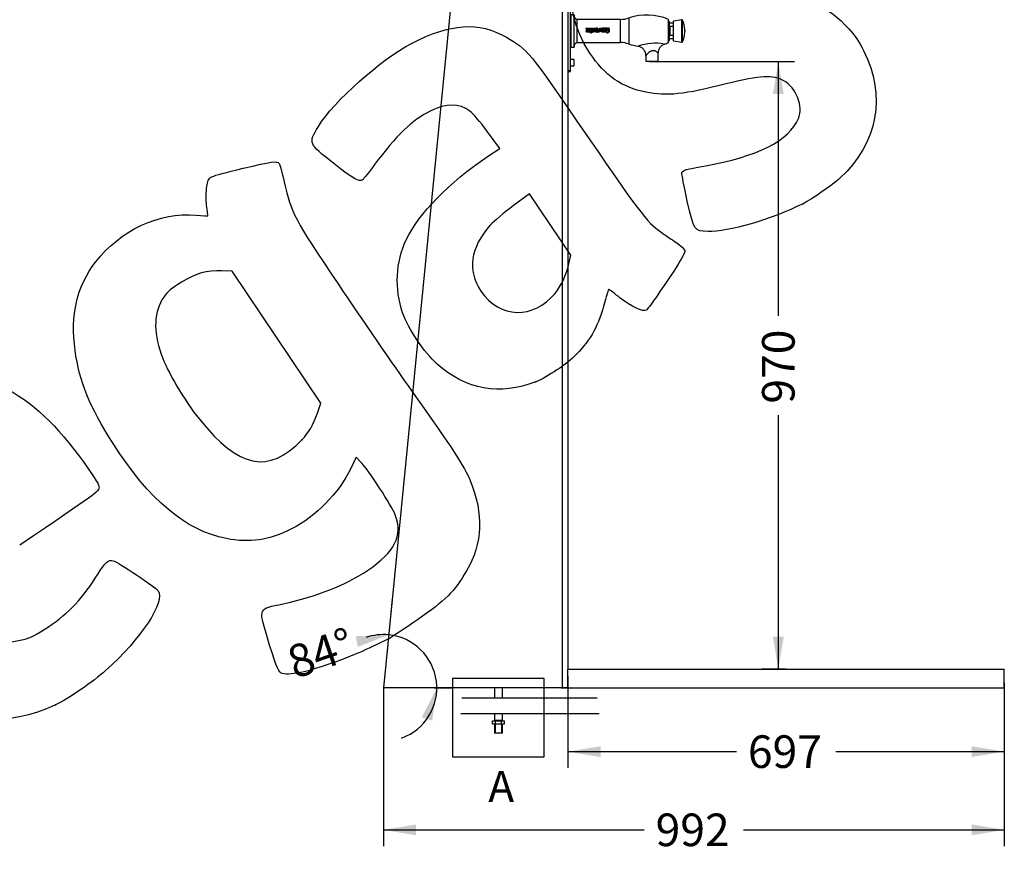
# Model space of a CAD drawing. Units: millimetres. Extents: x -74 to 291, y 0 to 204.
# Drawn here: x 173 to 268, y 78 to 159 of the extents above; entities that cross this region are included whole.
import ezdxf
from ezdxf.enums import TextEntityAlignment as Align
from ezdxf.lldxf.tags import DXFTag

# ---------------------------------------------------------------- set-up
doc = ezdxf.new("R2010")
doc.units = ezdxf.units.MM
for name, color, linetype in [('C-14-PLACA', 7, 'Continuous'), ('C-3100-CUERPO', 7, 'Continuous'), ('C-3100_REJA', 7, 'Continuous'), ('C-3100_TAPA_SUPE', 7, 'Continuous'), ('DIBUJO', 7, 'Continuous'), ('DIN_912_M6X10', 7, 'Continuous'), ('FLECSO_PECHEÑO_M', 7, 'Continuous'), ('GRIF-10_CUERPO_P', 7, 'Continuous'), ('GRIF-10_K-', 7, 'Continuous'), ('GRIF-10_K-106', 7, 'Continuous'), ('GRIF-10_K-113', 7, 'Continuous'), ('Predeterminado', 7, 'Continuous'), ('TUBO_GOMA', 7, 'Continuous')]:
    doc.layers.add(name, color=color, linetype=linetype)
doc.styles.add('SEACAD_Arial', font='arial.ttf')
tags = doc.linetypes.add('DOT2', pattern=[3.175, 0, -3.175]).pattern_tags.tags
tags[6:7] = [DXFTag(74, 4), DXFTag(75, 0), DXFTag(340, '0'), DXFTag(46, 0.0), DXFTag(50, 0.0), DXFTag(44, 0.0), DXFTag(45, 0.0)]
tags[4:5] = [DXFTag(74, 4), DXFTag(75, 0), DXFTag(340, '0'), DXFTag(46, 0.0), DXFTag(50, 0.0), DXFTag(44, 0.0), DXFTag(45, 0.0)]
doc.dimstyles.new('ISO', dxfattribs={"dimtxt": 3.125, "dimasz": 3.125, "dimexe": 1.5625, "dimexo": 0, "dimgap": 0.78125, "dimtad": 0, "dimdec": 0, "dimlfac": 16.666667, "dimtxsty": 'SEACAD_Arial', "dimblk1": '_SE_FILLED', "dimblk2": '_SE_FILLED', "dimsah": 1, "dimcen": 1.5625, "dimadec": 1, "dimazin": 0, "dimtfac": 0.5, "dimtmove": 0, "dimatfit": 3, "dimfxl": 1, "dimarcsym": 0})

# ---------------------------------------------------------------- blocks, each defined once
blk = doc.blocks.new('SE1')
at = {"layer": 'C-14-PLACA', "color": 7, "linetype": 'Continuous'}
for p, q in [((225.963, 161.538), (226.203, 161.538)), ((225.963, 161.418), (226.203, 161.418)), ((226.203, 161.418), (226.203, 161.538)), ((226.203, 153.858), (226.203, 161.418)), ((225.963, 153.858), (226.203, 153.858)), ((226.203, 153.738), (226.203, 153.858)), ((225.963, 153.738), (226.203, 153.738))]:
    blk.add_line(p, q, dxfattribs=at)
at = {"layer": 'C-3100-CUERPO', "color": 7, "linetype": 'Continuous'}
for p, q in [((215.721, 170.292), (225.423, 172.514)), ((225.423, 94.641), (225.423, 172.514)), ((225.963, 172.638), (225.963, 96.438)), ((215.721, 170.292), (208.274, 94.638)), ((225.317, 94.638), (208.274, 94.638)), ((225.317, 94.638), (225.423, 94.641)), ((225.317, 94.638), (225.748, 94.638)), ((225.748, 94.638), (225.783, 94.641)), ((225.841, 94.638), (225.748, 94.638)), ((225.839, 94.638), (225.873, 94.638)), ((225.842, 94.638), (225.963, 94.638))]:
    blk.add_line(p, q, dxfattribs=at)
blk.add_arc((225.843, 93.074), 1.569, 85.60589, 92.18488, dxfattribs=at)
blk.add_ellipse((225.603, 94.624), major_axis=(-0.36, 0), ratio=0.056831, start_param=4.18879, end_param=5.235988, dxfattribs=at)
at = {"layer": 'C-3100_REJA', "color": 7, "linetype": 'Continuous'}
for p, q in [((225.963, 96.438), (267.783, 96.438)), ((225.963, 94.638), (225.963, 96.438)), ((267.783, 94.638), (267.783, 96.438)), ((225.963, 94.638), (267.783, 94.638))]:
    blk.add_line(p, q, dxfattribs=at)
at = {"layer": 'C-3100_TAPA_SUPE', "color": 7, "linetype": 'Continuous'}
for p, q in [((216.018, 170.545), (225.487, 172.714)), ((225.443, 172.519), (225.487, 172.714)), ((225.487, 172.714), (225.747, 172.773)), ((225.963, 172.638), (225.747, 172.773)), ((215.695, 170.286), (225.443, 172.519)), ((225.963, 172.638), (225.443, 172.519)), ((216.018, 170.545), (215.695, 170.286))]:
    blk.add_line(p, q, dxfattribs=at)
at = {"layer": 'DIN_912_M6X10', "color": 7, "linetype": 'Continuous'}
for p, q in [((226.533, 160.968), (226.203, 160.968)), ((226.533, 160.968), (226.533, 160.368)), ((226.563, 160.938), (226.533, 160.968)), ((226.563, 160.398), (226.563, 160.938)), ((226.203, 160.368), (226.533, 160.368)), ((226.533, 160.368), (226.563, 160.398)), ((226.533, 154.908), (226.203, 154.908)), ((226.533, 154.908), (226.533, 154.308)), ((226.563, 154.878), (226.533, 154.908)), ((226.563, 154.338), (226.563, 154.878)), ((226.203, 154.308), (226.533, 154.308)), ((226.533, 154.308), (226.563, 154.338))]:
    blk.add_line(p, q, dxfattribs=at)
at = {"layer": 'GRIF-10_CUERPO_P', "color": 7, "linetype": 'Continuous'}
for p, q in [((226.263, 158.658), (226.203, 158.658)), ((226.263, 156.096), (226.263, 159.18)), ((226.545, 159.18), (226.263, 159.18)), ((226.545, 156.096), (226.545, 159.18)), ((226.857, 156.528), (226.857, 158.748)), ((230.981, 158.748), (226.857, 158.748)), ((230.981, 156.528), (230.981, 158.748)), ((231.814, 156.39), (231.814, 158.886)), ((235.593, 156.528), (235.593, 158.748)), ((227.686, 157.874), (227.69, 157.862)), ((227.71, 157.856), (227.698, 157.85)), ((227.701, 157.836), (227.711, 157.841)), ((227.707, 157.811), (227.718, 157.812)), ((227.71, 157.591), (227.71, 157.618)), ((227.714, 157.75), (227.717, 157.753)), ((227.727, 157.717), (227.714, 157.75)), ((227.718, 157.812), (227.728, 157.816)), ((227.728, 157.816), (227.723, 157.829)), ((227.732, 157.717), (227.727, 157.717)), ((227.735, 157.66), (227.771, 157.677)), ((227.74, 157.849), (227.741, 157.84)), ((227.741, 157.84), (227.788, 157.84)), ((227.753, 157.829), (227.747, 157.818)), ((227.787, 157.852), (227.755, 157.852)), ((227.771, 157.677), (227.799, 157.689)), ((227.816, 157.852), (227.816, 157.812)), ((227.816, 157.812), (227.831, 157.812)), ((227.831, 157.812), (227.831, 157.85)), ((227.858, 157.86), (227.858, 157.812)), ((227.858, 157.812), (227.874, 157.812)), ((227.863, 157.878), (227.86, 157.871)), ((227.874, 157.878), (227.863, 157.878)), ((227.874, 157.812), (227.874, 157.878)), ((227.887, 157.878), (227.887, 157.812)), ((227.911, 157.878), (227.887, 157.878)), ((227.887, 157.812), (227.903, 157.812)), ((227.891, 157.598), (227.892, 157.719)), ((227.903, 157.865), (227.911, 157.865)), ((227.903, 157.812), (227.903, 157.865)), ((227.911, 157.865), (227.911, 157.878)), ((227.923, 157.906), (227.938, 157.902)), ((227.923, 157.812), (227.923, 157.906)), ((227.938, 157.812), (227.923, 157.812)), ((227.938, 157.902), (227.938, 157.876)), ((227.938, 157.828), (227.938, 157.862)), ((227.938, 157.816), (227.938, 157.812)), ((227.942, 157.71), (227.939, 157.678)), ((227.939, 157.678), (227.986, 157.677)), ((227.939, 157.596), (227.94, 157.642)), ((227.94, 157.642), (227.941, 157.646)), ((227.941, 157.646), (227.962, 157.645)), ((227.945, 157.716), (227.942, 157.712)), ((227.942, 157.712), (227.942, 157.71)), ((227.948, 157.824), (227.943, 157.825)), ((227.954, 157.811), (227.945, 157.812)), ((227.952, 157.723), (227.945, 157.716)), ((227.95, 157.767), (227.979, 157.767)), ((227.955, 157.725), (227.952, 157.723)), ((227.963, 157.726), (227.955, 157.725)), ((227.984, 157.726), (227.963, 157.726)), ((228.028, 157.713), (227.984, 157.726)), ((227.988, 157.877), (227.994, 157.864)), ((228.017, 157.878), (228.017, 157.872)), ((228.033, 157.878), (228.017, 157.878)), ((228.017, 157.85), (228.017, 157.812)), ((228.017, 157.812), (228.033, 157.812)), ((228.038, 157.752), (228.028, 157.713)), ((228.033, 157.812), (228.033, 157.878)), ((228.052, 157.811), (228.047, 157.812)), ((228.048, 157.832), (228.048, 157.846)), ((228.063, 157.855), (228.07, 157.855)), ((228.063, 157.843), (228.069, 157.844)), ((228.063, 157.837), (228.063, 157.843)), ((228.065, 157.752), (228.11, 157.767)), ((228.071, 157.738), (228.065, 157.752)), ((228.071, 157.735), (228.071, 157.738)), ((228.074, 157.726), (228.071, 157.735)), ((228.076, 157.72), (228.074, 157.726)), ((228.077, 157.701), (228.076, 157.72)), ((228.077, 157.51), (228.077, 157.701)), ((228.096, 157.875), (228.093, 157.863)), ((228.11, 157.767), (228.119, 157.747)), ((228.112, 157.878), (228.112, 157.814)), ((228.139, 157.878), (228.112, 157.878)), ((228.127, 157.865), (228.139, 157.865)), ((228.127, 157.813), (228.127, 157.865)), ((228.127, 157.607), (228.127, 157.709)), ((228.139, 157.865), (228.139, 157.878)), ((228.148, 157.786), (228.148, 157.8)), ((228.182, 157.878), (228.211, 157.802)), ((228.198, 157.878), (228.182, 157.878)), ((228.214, 157.832), (228.198, 157.878)), ((228.201, 157.684), (228.201, 157.628)), ((228.232, 157.878), (228.214, 157.832)), ((228.222, 157.809), (228.227, 157.827)), ((228.227, 157.827), (228.248, 157.878)), ((228.248, 157.878), (228.232, 157.878)), ((228.24, 157.786), (228.24, 157.8)), ((228.253, 157.636), (228.251, 157.619)), ((228.253, 157.675), (228.253, 157.636)), ((228.278, 157.684), (228.279, 157.641)), ((228.279, 157.641), (228.403, 157.641)), ((228.28, 157.874), (228.285, 157.862)), ((228.304, 157.856), (228.293, 157.85)), ((228.295, 157.836), (228.306, 157.841)), ((228.302, 157.811), (228.312, 157.812)), ((228.312, 157.812), (228.323, 157.816)), ((228.323, 157.816), (228.317, 157.829)), ((228.332, 157.849), (228.333, 157.84)), ((228.333, 157.84), (228.38, 157.84)), ((228.335, 157.678), (228.335, 157.696)), ((228.406, 157.678), (228.335, 157.678)), ((228.345, 157.829), (228.34, 157.818)), ((228.379, 157.852), (228.347, 157.852)), ((228.403, 157.641), (228.406, 157.638)), ((228.405, 157.696), (228.406, 157.678)), ((228.406, 157.638), (228.405, 157.62)), ((228.406, 157.878), (228.421, 157.878)), ((228.406, 157.812), (228.406, 157.878)), ((228.421, 157.812), (228.406, 157.812)), ((228.421, 157.878), (228.421, 157.833)), ((228.43, 157.813), (228.421, 157.818)), ((228.421, 157.818), (228.421, 157.812)), ((228.441, 157.811), (228.43, 157.813)), ((228.448, 157.878), (228.463, 157.878)), ((228.448, 157.836), (228.448, 157.878)), ((228.454, 157.612), (228.456, 157.678)), ((228.462, 157.76), (228.475, 157.717)), ((228.463, 157.878), (228.463, 157.835)), ((228.474, 157.878), (228.484, 157.878)), ((228.474, 157.786), (228.474, 157.878)), ((228.49, 157.786), (228.474, 157.786)), ((228.484, 157.878), (228.487, 157.874)), ((228.49, 157.827), (228.49, 157.862)), ((228.49, 157.814), (228.49, 157.786)), ((228.539, 157.734), (228.522, 157.752)), ((228.533, 157.698), (228.533, 157.548)), ((228.538, 157.877), (228.545, 157.864)), ((228.555, 157.767), (228.539, 157.734)), ((228.597, 157.749), (228.555, 157.767)), ((228.567, 157.878), (228.567, 157.872)), ((228.583, 157.878), (228.567, 157.878)), ((228.567, 157.85), (228.567, 157.812)), ((228.567, 157.812), (228.583, 157.812)), ((228.583, 157.812), (228.583, 157.878)), ((228.586, 157.715), (228.597, 157.749)), ((228.586, 157.548), (228.586, 157.715)), ((228.603, 157.811), (228.598, 157.812)), ((228.599, 157.832), (228.599, 157.846)), ((228.614, 157.855), (228.62, 157.855)), ((228.614, 157.843), (228.62, 157.844)), ((228.614, 157.837), (228.614, 157.843)), ((228.624, 157.699), (228.623, 157.683)), ((228.623, 157.683), (228.623, 157.636)), ((228.629, 157.721), (228.624, 157.699)), ((228.647, 157.875), (228.643, 157.863)), ((228.673, 157.625), (228.673, 157.677)), ((228.697, 157.845), (228.705, 157.845)), ((228.705, 157.859), (228.698, 157.859)), ((228.7, 157.888), (228.705, 157.888)), ((228.721, 157.902), (228.702, 157.902)), ((228.705, 157.888), (228.705, 157.859)), ((228.705, 157.845), (228.705, 157.812)), ((228.705, 157.812), (228.721, 157.812)), ((228.721, 157.812), (228.721, 157.902)), ((228.745, 157.749), (228.742, 157.749)), ((228.798, 157.901), (228.745, 157.91)), ((228.745, 157.91), (228.745, 157.749)), ((228.745, 157.711), (228.745, 157.591)), ((228.798, 157.583), (228.798, 157.901)), ((228.845, 157.598), (228.846, 157.719)), ((228.9, 157.839), (228.889, 157.815)), ((228.889, 157.815), (228.948, 157.791)), ((228.895, 157.71), (228.893, 157.678)), ((228.893, 157.678), (228.94, 157.677)), ((228.893, 157.596), (228.894, 157.642)), ((228.894, 157.642), (228.895, 157.646)), ((228.896, 157.712), (228.895, 157.71)), ((228.895, 157.646), (228.916, 157.645)), ((228.899, 157.716), (228.896, 157.712)), ((228.905, 157.723), (228.899, 157.716)), ((228.957, 157.81), (228.9, 157.839)), ((228.904, 157.767), (228.933, 157.767)), ((228.909, 157.725), (228.905, 157.723)), ((228.917, 157.726), (228.909, 157.725)), ((228.937, 157.726), (228.917, 157.726)), ((228.982, 157.713), (228.937, 157.726)), ((228.948, 157.791), (228.957, 157.81)), ((228.992, 157.752), (228.982, 157.713)), ((228.991, 157.909), (229.181, 157.909)), ((229.005, 157.856), (228.991, 157.909)), ((229.115, 157.856), (229.005, 157.856)), ((229.019, 157.764), (229.115, 157.764)), ((229.019, 157.709), (229.019, 157.764)), ((229.115, 157.709), (229.019, 157.709)), ((229.115, 157.764), (229.115, 157.856)), ((229.115, 157.551), (229.115, 157.709)), ((229.181, 157.909), (229.183, 157.907)), ((229.183, 157.907), (229.183, 157.548)), ((229.229, 157.918), (229.914, 157.918)), ((229.229, 157.896), (229.229, 157.918)), ((229.732, 157.896), (229.229, 157.896)), ((229.229, 157.883), (229.732, 157.883)), ((229.229, 157.846), (229.229, 157.883)), ((229.732, 157.846), (229.229, 157.846)), ((229.229, 157.823), (229.732, 157.823)), ((229.229, 157.785), (229.229, 157.823)), ((229.732, 157.785), (229.229, 157.785)), ((229.229, 157.761), (229.732, 157.761)), ((229.229, 157.724), (229.229, 157.761)), ((229.732, 157.724), (229.229, 157.724)), ((229.229, 157.701), (229.732, 157.701)), ((229.229, 157.662), (229.229, 157.701)), ((229.732, 157.662), (229.229, 157.662)), ((229.229, 157.639), (229.732, 157.639)), ((229.229, 157.593), (229.229, 157.639)), ((229.732, 157.883), (229.732, 157.896)), ((229.732, 157.823), (229.732, 157.846)), ((229.732, 157.761), (229.732, 157.785)), ((229.732, 157.701), (229.732, 157.724)), ((229.732, 157.639), (229.732, 157.662)), ((229.768, 157.896), (229.768, 157.883)), ((229.914, 157.896), (229.768, 157.896)), ((229.768, 157.883), (229.914, 157.883)), ((229.768, 157.846), (229.768, 157.823)), ((229.914, 157.846), (229.768, 157.846)), ((229.768, 157.823), (229.914, 157.823)), ((229.768, 157.785), (229.768, 157.761)), ((229.914, 157.785), (229.768, 157.785)), ((229.768, 157.761), (229.914, 157.761)), ((229.768, 157.724), (229.768, 157.701)), ((229.914, 157.724), (229.768, 157.724)), ((229.768, 157.701), (229.914, 157.701)), ((229.768, 157.662), (229.768, 157.639)), ((229.914, 157.662), (229.768, 157.662)), ((229.768, 157.639), (229.914, 157.639)), ((229.914, 157.918), (229.914, 157.896)), ((229.914, 157.883), (229.914, 157.846)), ((229.914, 157.823), (229.914, 157.785)), ((229.914, 157.761), (229.914, 157.724)), ((229.914, 157.701), (229.914, 157.662)), ((229.914, 157.639), (229.914, 157.593)), ((227.85, 157.601), (227.862, 157.566)), ((227.919, 157.54), (227.88, 157.556)), ((227.934, 157.566), (227.919, 157.54)), ((228.079, 157.507), (228.077, 157.51)), ((228.08, 157.5), (228.079, 157.507)), ((228.082, 157.496), (228.08, 157.5)), ((228.085, 157.49), (228.082, 157.496)), ((228.085, 157.488), (228.085, 157.49)), ((228.088, 157.484), (228.085, 157.488)), ((228.103, 157.469), (228.088, 157.484)), ((228.109, 157.466), (228.103, 157.469)), ((228.113, 157.463), (228.109, 157.466)), ((228.116, 157.462), (228.113, 157.463)), ((228.122, 157.461), (228.116, 157.462)), ((228.125, 157.459), (228.122, 157.461)), ((228.135, 157.458), (228.125, 157.459)), ((228.126, 157.566), (228.127, 157.519)), ((228.131, 157.565), (228.126, 157.566)), ((228.164, 157.552), (228.131, 157.565)), ((228.141, 157.456), (228.135, 157.458)), ((228.173, 157.456), (228.141, 157.456)), ((228.163, 157.498), (228.234, 157.515)), ((228.183, 157.458), (228.173, 157.456)), ((228.196, 157.459), (228.183, 157.458)), ((228.201, 157.461), (228.196, 157.459)), ((228.209, 157.462), (228.201, 157.461)), ((228.217, 157.464), (228.209, 157.462)), ((228.225, 157.467), (228.217, 157.464)), ((228.234, 157.515), (228.246, 157.476)), ((228.301, 157.598), (228.285, 157.563)), ((228.533, 157.548), (228.586, 157.548)), ((228.75, 157.559), (228.762, 157.54)), ((228.762, 157.54), (228.808, 157.553)), ((228.808, 157.553), (228.798, 157.583)), ((228.873, 157.54), (228.834, 157.556)), ((228.887, 157.566), (228.873, 157.54)), ((229.118, 157.548), (229.115, 157.551)), ((229.183, 157.548), (229.118, 157.548)), ((229.732, 157.593), (229.229, 157.593)), ((229.229, 157.585), (229.732, 157.585)), ((229.229, 157.566), (229.229, 157.585)), ((229.732, 157.566), (229.229, 157.566)), ((229.229, 157.551), (229.732, 157.551)), ((229.229, 157.513), (229.229, 157.551)), ((229.732, 157.513), (229.229, 157.513)), ((229.732, 157.585), (229.732, 157.593)), ((229.732, 157.551), (229.732, 157.566)), ((229.732, 157.418), (229.732, 157.513)), ((229.768, 157.418), (229.732, 157.418)), ((229.768, 157.593), (229.768, 157.585)), ((229.914, 157.593), (229.768, 157.593)), ((229.768, 157.585), (229.914, 157.585)), ((229.768, 157.566), (229.768, 157.551)), ((229.914, 157.566), (229.768, 157.566)), ((229.768, 157.551), (229.914, 157.551)), ((229.768, 157.513), (229.768, 157.418)), ((229.914, 157.513), (229.768, 157.513)), ((229.914, 157.585), (229.914, 157.566)), ((229.914, 157.551), (229.914, 157.513)), ((226.203, 156.618), (226.263, 156.618)), ((226.263, 156.096), (226.545, 156.096)), ((226.857, 156.528), (230.981, 156.528)), ((233.436, 155.29), (233.436, 154.705)), ((234.594, 154.705), (234.594, 155.53)), ((234.594, 154.705), (233.436, 154.705))]:
    blk.add_line(p, q, dxfattribs=at)
for centre, radius in [((227.895, 157.898), 0.00887), ((228.12, 157.898), 0.00888)]:
    blk.add_circle(centre, radius, dxfattribs=at)
for centre, radius, start, end in [((227.002, 159.181), 0.457, 180.19553, 251.47978), ((230.981, 161.338), 2.59, 270, 288.76594), ((233.523, 153.857), 5.311, 67.06094, 108.76594), ((227.701, 157.831), 0.0188, 142.82996, 181.07808), ((227.7, 157.83), 0.0181, 179.2873, 231.31428), ((227.705, 157.837), 0.0424, 89.91889, 117.01967), ((227.707, 157.823), 0.0285, 108.21451, 138.61535), ((227.706, 157.841), 0.0298, 235.34239, 272.97468), ((227.703, 157.846), 0.0211, 86.91055, 127.70385), ((227.706, 157.83), 0.00814, 131.8514, 180.43609), ((227.706, 157.831), 0.00778, 189.6296, 279.6281), ((227.705, 157.86), 0.00726, 6.65451, 96.65093), ((227.706, 157.851), 0.028, 56.05963, 92.11854), ((227.707, 157.848), 0.0249, 270.20954, 308.95707), ((227.706, 157.861), 0.00592, 303.60784, 356.03912), ((227.756, 157.618), 0.0458, 147.96379, 180.01102), ((227.705, 157.864), 0.0235, 285.43045, 352.95652), ((227.77, 157.667), 0.101, 47.78634, 121.7439), ((227.768, 157.611), 0.0594, 123.40941, 148.01429), ((227.712, 157.861), 0.0164, 359.37323, 52.94907), ((227.771, 157.639), 0.0879, 73.82641, 116.56505), ((227.77, 157.849), 0.0303, 135.69184, 180.93785), ((227.769, 157.848), 0.0368, 234.62133, 274.29904), ((227.77, 157.847), 0.0323, 88.21188, 132.61453), ((227.768, 157.845), 0.0218, 228.12825, 273.43694), ((227.771, 157.85), 0.016, 90.1809, 173.86258), ((227.782, 157.604), 0.0238, 153.05156, 190.11099), ((227.807, 157.575), 0.0616, 96.34666, 139.25766), ((227.77, 157.844), 0.0199, 267.50836, 308.80753), ((227.771, 157.846), 0.0326, 44.81151, 89.70748), ((227.77, 157.849), 0.0172, 9.86904, 87.38105), ((227.773, 157.844), 0.033, 267.86627, 312.89887), ((227.771, 157.841), 0.0173, 313.62704, 358.95023), ((227.769, 157.845), 0.0353, 358.46475, 43.22622), ((227.77, 157.843), 0.0343, 318.17469, 2.76295), ((227.786, 157.704), 0.0215, 9.64812, 63.0135), ((227.788, 157.705), 0.0191, 303.56399, 9.4381), ((227.778, 157.722), 0.0883, 284.89938, 317.88425), ((227.844, 157.854), 0.0277, 138.96348, 182.88063), ((227.84, 157.854), 0.0255, 87.91906, 133.66473), ((227.85, 157.852), 0.0187, 145.55588, 185.21641), ((227.844, 157.853), 0.0132, 85.3146, 135.26894), ((227.806, 157.706), 0.0478, 17.36631, 47.80575), ((227.842, 157.855), 0.0236, 42.64571, 92.72587), ((227.787, 157.701), 0.0676, 325.55633, 17.38572), ((227.845, 157.85), 0.0161, 61.83672, 88.44419), ((227.845, 157.849), 0.0166, 38.28548, 64.73888), ((227.947, 157.712), 0.055, 86.33898, 172.70769), ((227.952, 157.849), 0.0301, 89.39214, 116.05709), ((227.949, 157.85), 0.0163, 91.70503, 130.58916), ((227.945, 157.834), 0.00905, 221.4714, 253.21156), ((227.949, 157.827), 0.0147, 226.11958, 255.09938), ((227.947, 157.844), 0.02, 271.31702, 1.32408), ((227.949, 157.848), 0.0184, 44.01383, 92.40225), ((227.952, 157.848), 0.0308, 43.04053, 90.08647), ((227.955, 157.84), 0.0287, 268.1926, 315.85641), ((227.971, 157.611), 0.0326, 248.66783, 63.71634), ((227.965, 157.598), 0.0473, 64.02537, 93.72007), ((227.944, 157.846), 0.0239, 356.34723, 37.65047), ((227.946, 157.845), 0.037, 358.25815, 40.85427), ((227.948, 157.842), 0.0356, 321.10315, 3.07788), ((227.977, 157.637), 0.129, 61.89444, 89.03606), ((227.985, 157.607), 0.0699, 349.65567, 88.78019), ((227.998, 157.855), 0.0239, 86.34774, 116.05738), ((228.003, 157.849), 0.0167, 89.94274, 122.48247), ((228, 157.856), 0.0228, 42.85644, 91.02978), ((228.003, 157.853), 0.0128, 38.29698, 87.47502), ((227.999, 157.85), 0.0181, 358.98809, 39.49961), ((228.03, 157.829), 0.0181, 313.77507, 10.75094), ((228.05, 157.819), 0.00825, 204.29705, 246.43406), ((228.082, 157.851), 0.0345, 141.96539, 187.65626), ((228.052, 157.82), 0.00868, 270.77276, 314.21775), ((228.075, 157.848), 0.0309, 85.16207, 129.15017), ((228.05, 157.823), 0.0127, 311.96628, 341.19283), ((228.074, 157.827), 0.015, 214.48381, 250.3636), ((228.077, 157.853), 0.0133, 83.08078, 173.07838), ((228.077, 157.837), 0.0138, 179.99836, 270.34667), ((228.072, 157.829), 0.0154, 11.9737, 101.95921), ((228.08, 157.839), 0.0281, 247.26418, 270.0573), ((228.072, 157.815), 0.0403, 56.99227, 93.65131), ((228.078, 157.835), 0.0436, 65.90445, 91.45154), ((228.078, 157.833), 0.00958, 265.55096, 355.54134), ((228.079, 157.833), 0.0329, 65.63368, 91.93579), ((228.081, 157.836), 0.0252, 267.10862, 307.93522), ((228.081, 157.831), 0.0222, 359.37407, 52.34746), ((228.083, 157.83), 0.0196, 313.48611, 2.29894), ((228.137, 157.812), 0.0251, 176.76367, 229.90428), ((228.163, 157.707), 0.0595, 91.30803, 137.87204), ((228.144, 157.831), 0.0452, 238.33496, 274.78161), ((228.139, 157.812), 0.0121, 174.72206, 230.4184), ((228.16, 157.686), 0.0406, 357.59058, 145.54081), ((228.16, 157.631), 0.0411, 216.43576, 354.9123), ((228.145, 157.829), 0.029, 243.17544, 277.0142), ((228.167, 157.681), 0.0861, 356.35018, 93.64989), ((228.167, 157.639), 0.0867, 268.2415, 346.71142), ((228.231, 157.81), 0.0215, 203.5765, 244.81842), ((228.239, 157.826), 0.0398, 243.07735, 271.1825), ((228.236, 157.813), 0.014, 198.53609, 288.52534), ((228.295, 157.831), 0.0188, 142.82996, 181.07875), ((228.295, 157.83), 0.0181, 179.28799, 231.31449), ((228.367, 157.678), 0.0889, 359.96722, 176.42281), ((228.3, 157.837), 0.0424, 89.9189, 117.01967), ((228.302, 157.823), 0.0285, 108.21451, 138.61535), ((228.3, 157.841), 0.0298, 235.34252, 272.97468), ((228.298, 157.846), 0.0211, 86.91055, 127.70385), ((228.301, 157.83), 0.00814, 131.8514, 180.43609), ((228.3, 157.831), 0.00778, 189.6296, 279.6281), ((228.3, 157.86), 0.00726, 6.65451, 96.65093), ((228.301, 157.851), 0.028, 56.05963, 92.11854), ((228.302, 157.848), 0.0249, 270.20954, 308.95707), ((228.301, 157.861), 0.00592, 303.60784, 356.03912), ((228.3, 157.864), 0.0235, 285.43035, 352.95635), ((228.307, 157.861), 0.0164, 359.373, 52.94907), ((228.362, 157.849), 0.0303, 135.69184, 180.93785), ((228.37, 157.695), 0.035, 1.84629, 178.15493), ((228.361, 157.848), 0.0368, 234.62133, 274.29904), ((228.362, 157.847), 0.0323, 88.21188, 132.61453), ((228.36, 157.845), 0.0218, 228.12823, 273.43694), ((228.363, 157.85), 0.016, 90.1809, 173.86258), ((228.362, 157.844), 0.0199, 267.50836, 308.80753), ((228.362, 157.849), 0.0172, 9.86904, 87.38105), ((228.363, 157.846), 0.0326, 44.81189, 89.70748), ((228.365, 157.844), 0.033, 267.86627, 312.89876), ((228.366, 157.622), 0.0393, 268.03741, 357.71548), ((228.363, 157.841), 0.0173, 313.62704, 358.95023), ((228.377, 157.62), 0.0777, 273.97301, 353.66431), ((228.361, 157.845), 0.0353, 358.46475, 43.22656), ((228.362, 157.843), 0.0343, 318.1746, 2.76295), ((228.434, 157.838), 0.0137, 205.2185, 241.6994), ((228.437, 157.842), 0.0186, 238.81625, 269.97637), ((228.436, 157.836), 0.0119, 273.15329, 3.16064), ((228.44, 157.834), 0.0235, 271.70039, 1.65848), ((228.488, 157.722), 0.0454, 40.99728, 123.71978), ((228.494, 157.678), 0.0431, 64.07668, 115.9234), ((228.502, 157.853), 0.0256, 90.26912, 127.78494), ((228.5, 157.85), 0.0156, 88.21801, 130.92938), ((228.5, 157.843), 0.0188, 236.11253, 272.05294), ((228.503, 157.842), 0.0309, 244.06497, 273.14652), ((228.501, 157.848), 0.0182, 42.41709, 91.62277), ((228.5, 157.843), 0.0195, 272.90419, 2.90508), ((228.503, 157.846), 0.0333, 45.84213, 90.97551), ((228.506, 157.841), 0.0302, 267.83409, 314.74384), ((228.485, 157.666), 0.0574, 33.14275, 61.09661), ((228.495, 157.845), 0.024, 357.46862, 37.91606), ((228.5, 157.846), 0.0355, 357.89173, 42.48198), ((228.5, 157.842), 0.0357, 320.502, 3.2064), ((228.549, 157.855), 0.0239, 86.34774, 116.05736), ((228.554, 157.849), 0.0167, 89.94272, 122.48247), ((228.551, 157.856), 0.0228, 42.85644, 91.02978), ((228.553, 157.853), 0.0128, 38.29698, 87.47502), ((228.549, 157.85), 0.0181, 358.98809, 39.49961), ((228.581, 157.829), 0.0181, 313.77507, 10.75094), ((228.601, 157.819), 0.00825, 204.29705, 246.43391), ((228.633, 157.851), 0.0345, 141.96536, 187.65626), ((228.603, 157.82), 0.00868, 270.77271, 314.21691), ((228.625, 157.848), 0.0309, 85.16207, 129.15012), ((228.6, 157.823), 0.0127, 311.96568, 341.19283), ((228.625, 157.827), 0.015, 214.48381, 250.3634), ((228.627, 157.853), 0.0133, 83.08077, 173.07838), ((228.628, 157.837), 0.0138, 179.99836, 270.34667), ((228.623, 157.815), 0.0403, 56.99227, 93.65131), ((228.623, 157.829), 0.0154, 11.9738, 101.95921), ((228.63, 157.839), 0.0281, 247.26409, 270.0573), ((228.724, 157.636), 0.102, 180, 236.60304), ((228.629, 157.835), 0.0436, 65.90445, 91.45154), ((228.628, 157.833), 0.00958, 265.55096, 355.5415), ((228.63, 157.833), 0.0329, 65.63368, 91.9358), ((228.696, 157.694), 0.0722, 49.72339, 157.29891), ((228.632, 157.836), 0.0252, 267.10862, 307.93522), ((228.631, 157.831), 0.0222, 359.37407, 52.34746), ((228.634, 157.83), 0.0196, 313.48611, 2.29894), ((228.685, 157.876), 0.024, 126.0543, 182.21005), ((228.695, 157.878), 0.0337, 184.77472, 274.78303), ((228.697, 157.847), 0.0553, 85.0824, 118.5137), ((228.72, 157.679), 0.0465, 81.87835, 183.21419), ((228.72, 157.622), 0.0465, 176.78595, 278.12165), ((228.695, 157.87), 0.0187, 76.51158, 166.50018), ((228.691, 157.873), 0.014, 176.23804, 230.26761), ((228.696, 157.886), 0.0268, 239.49704, 275.06724), ((228.723, 157.701), 0.0244, 23.26623, 81.59105), ((228.901, 157.712), 0.055, 86.33898, 172.70776), ((228.925, 157.611), 0.0326, 248.6678, 63.71634), ((228.919, 157.598), 0.0473, 64.02537, 93.72007), ((228.931, 157.637), 0.129, 61.89444, 89.03606), ((228.938, 157.607), 0.0699, 349.65567, 88.78019), ((227.761, 157.595), 0.0511, 184.37677, 259.99226), ((227.783, 157.682), 0.14, 257.4727, 304.26965), ((227.779, 157.604), 0.0214, 190.10985, 266.31938), ((227.786, 157.705), 0.123, 266.31937, 301.76322), ((227.816, 157.595), 0.0751, 328.62968, 2.83907), ((227.987, 157.606), 0.067, 216.78575, 349.81277), ((227.976, 157.622), 0.0442, 215.35851, 248.67651), ((228.157, 157.53), 0.0324, 200.02234, 281.09663), ((228.219, 157.509), 0.0429, 278.54588, 309.73954), ((228.36, 157.676), 0.135, 236.6826, 279.71181), ((228.37, 157.744), 0.161, 244.82339, 268.0374), ((228.704, 157.607), 0.0662, 237.0527, 313.15092), ((228.723, 157.6), 0.0244, 278.40905, 336.73366), ((228.77, 157.595), 0.0751, 328.62968, 2.83907), ((228.941, 157.606), 0.067, 216.78575, 349.81277), ((228.929, 157.622), 0.0442, 215.35849, 248.67648), ((227.002, 156.094), 0.457, 108.52022, 179.80447), ((230.981, 153.938), 2.59, 71.23406, 90), ((233.523, 161.419), 5.311, 251.23406, 260.92184), ((234.337, 151.476), 4.984, 79.9285, 109.42997), ((232.548, 155.296), 0.884, 359.60213, 81.11794), ((235.482, 155.538), 0.885, 108.31296, 180.58469), ((233.523, 161.419), 5.311, 288.44823, 292.93906)]:
    blk.add_arc(centre, radius, start, end, dxfattribs=at)
for points, knots in [([(234.375, 155.689), (234.345, 155.704), (234.312, 155.718), (234.241, 155.74), (234.203, 155.747), (234.124, 155.752), (234.083, 155.749), (234.002, 155.733), (233.963, 155.72), (233.851, 155.671), (233.784, 155.626), (233.668, 155.533), (233.616, 155.483), (233.55, 155.416), (233.53, 155.395), (233.495, 155.355), (233.479, 155.337), (233.447, 155.3), (233.436, 155.287), (233.436, 155.287)], [0, 0, 0, 0, 0.03125, 0.03125, 0.0625, 0.0625, 0.09375, 0.09375, 0.125, 0.125, 0.1875, 0.1875, 0.25, 0.25, 0.28125, 0.28125, 0.3125, 0.3125, 0.3615794, 0.3615794, 0.3615794, 0.3615794]), ([(234.594, 155.529), (234.594, 155.529), (234.593, 155.53), (234.587, 155.535), (234.579, 155.543), (234.555, 155.564), (234.54, 155.577), (234.484, 155.622), (234.435, 155.658), (234.375, 155.689)], [0.8604454, 0.8604454, 0.8604454, 0.8604454, 0.875, 0.875, 0.90625, 0.90625, 0.9375, 0.9375, 1, 1, 1, 1])]:
    blk.add_open_spline(points, degree=3, knots=knots, dxfattribs=at)
at = {"layer": 'GRIF-10_K-', "color": 7, "linetype": 'Continuous'}
for p, q in [((235.608, 158.594), (235.593, 158.594)), ((235.608, 156.681), (235.608, 158.594)), ((235.668, 158.534), (235.668, 156.741)), ((236.084, 158.385), (235.728, 158.385)), ((236.084, 158.07), (235.728, 158.07)), ((235.728, 158.07), (235.728, 157.206)), ((235.593, 156.681), (235.608, 156.681)), ((236.084, 157.206), (235.728, 157.206)), ((236.084, 156.891), (235.728, 156.891))]:
    blk.add_line(p, q, dxfattribs=at)
for centre, start, end in [((235.608, 158.534), 0, 90), ((235.728, 158.445), 180, 270), ((235.608, 156.741), 270, 0), ((235.728, 156.831), 90, 180)]:
    blk.add_arc(centre, 0.06, start, end, dxfattribs=at)
for points, knots in [([(235.668, 157.943), (235.668, 157.956), (235.669, 157.969), (235.671, 157.994), (235.674, 158.006), (235.681, 158.03), (235.686, 158.041), (235.698, 158.056), (235.703, 158.061), (235.714, 158.067), (235.721, 158.07), (235.728, 158.07)], [0, 0, 0, 0, 0.25, 0.25, 0.5, 0.5, 0.75, 0.75, 0.875, 0.875, 1, 1, 1, 1]), ([(235.728, 157.206), (235.721, 157.206), (235.714, 157.208), (235.703, 157.215), (235.698, 157.22), (235.686, 157.235), (235.681, 157.246), (235.674, 157.27), (235.671, 157.282), (235.669, 157.307), (235.668, 157.32), (235.668, 157.333)], [0, 0, 0, 0, 0.125, 0.125, 0.25, 0.25, 0.5, 0.5, 0.75, 0.75, 1, 1, 1, 1])]:
    blk.add_open_spline(points, degree=3, knots=knots, dxfattribs=at)
at = {"layer": 'GRIF-10_K-106', "color": 7, "linetype": 'Continuous'}
for p, q in [((237.167, 157.758), (237.161, 157.758)), ((237.167, 157.518), (237.167, 157.758)), ((237.161, 157.518), (237.167, 157.518))]:
    blk.add_line(p, q, dxfattribs=at)
blk.add_arc((236.785, 157.638), 0.401, 342.56582, 17.43418, dxfattribs=at)
at = {"layer": 'GRIF-10_K-113', "color": 7, "linetype": 'Continuous'}
for p, q in [((236.879, 158.7), (236.084, 158.568)), ((236.084, 156.708), (236.084, 158.568)), ((236.879, 156.576), (236.879, 158.7)), ((236.943, 156.61), (236.943, 158.665)), ((237.161, 157.518), (237.161, 157.758)), ((236.084, 156.708), (236.879, 156.576))]:
    blk.add_line(p, q, dxfattribs=at)
for centre, radius, start, end in [((236.889, 158.641), 0.06, 24.23551, 99.42914), ((234.661, 157.638), 2.503, 2.74798, 24.23551), ((234.661, 157.638), 2.503, 335.76449, 357.25202), ((236.889, 156.635), 0.06, 260.57086, 335.76449)]:
    blk.add_arc(centre, radius, start, end, dxfattribs=at)
at = {"layer": 'TUBO_GOMA', "color": 7, "linetype": 'Continuous'}
for p, q in [((218.934, 94.638), (218.934, 93.691)), ((219.684, 93.691), (219.684, 94.638))]:
    blk.add_line(p, q, dxfattribs=at)
blk = doc.blocks.new('SE2')
at = {"layer": 'FLECSO_PECHEÑO_M', "color": 7, "linetype": 'Continuous'}
for p, q in [((218.729, 91.486), (219.019, 91.486)), ((218.729, 91.186), (218.729, 91.486)), ((218.729, 91.186), (219.019, 91.186)), ((218.928, 91.186), (218.928, 90.286)), ((219, 90.286), (219, 91.186)), ((219.019, 91.486), (219.599, 91.486)), ((219.019, 91.186), (219.019, 91.486)), ((219.019, 91.186), (219.599, 91.186)), ((219.599, 91.486), (219.889, 91.486)), ((219.599, 91.186), (219.599, 91.486)), ((219.599, 91.186), (219.889, 91.186)), ((219.618, 90.286), (219.618, 91.186)), ((219.69, 90.286), (219.69, 91.186)), ((219.889, 91.186), (219.889, 91.486)), ((219.69, 90.286), (218.928, 90.286))]:
    blk.add_line(p, q, dxfattribs=at)
at = {"layer": 'TUBO_GOMA', "color": 7, "linetype": 'Continuous'}
for p, q in [((218.934, 92.191), (218.934, 91.486)), ((219.684, 91.486), (219.684, 92.191))]:
    blk.add_line(p, q, dxfattribs=at)
for major_axis, start_param, end_param in [((-0.375, 0), 3.142104, 6.283185), ((-0.3, 0), 3.141422, 6.282674)]:
    blk.add_ellipse((219.309, 91.486), major_axis=major_axis, ratio=0.088839, start_param=start_param, end_param=end_param, dxfattribs=at)
blk = doc.blocks.new('SE4')
at = {"color": 7, "linetype": 'Continuous'}
for p, q in [((215.784, 93.691), (228.772, 93.691)), ((215.693, 92.191), (228.953, 92.191))]:
    blk.add_line(p, q, dxfattribs=at)
blk = doc.blocks.new('DMBLK6')
at = {"layer": 'Predeterminado', "linetype": 'Continuous'}
for points in [[(229.088, 88.006), (229.088, 89.048), (225.963, 88.527)], [(264.658, 88.006), (267.783, 88.527), (264.658, 89.048)]]:
    blk.add_hatch(color=7, dxfattribs=at).paths.add_polyline_path(points)
at = {"layer": 'Predeterminado', "color": 7, "linetype": 'Continuous'}
for p, q in [((225.963, 95.772), (225.963, 86.965)), ((267.783, 95.16), (267.783, 86.965)), ((225.963, 88.527), (242.111, 88.527)), ((251.635, 88.527), (267.783, 88.527))]:
    blk.add_line(p, q, dxfattribs=at)
at = {"layer": 'Predeterminado', "color": 7, "linetype": 'Continuous', "style": 'SEACAD_Arial'}
blk.add_text('697', height=3.125, dxfattribs=at).set_placement((243.205, 90.09), align=Align.TOP_LEFT)
blk = doc.blocks.new('_SE_FILLED')
at = {"color": 0}
blk.add_line((0, 0), (-1, 0), dxfattribs=at)
blk.add_solid([(0, 0), (-1, -0.1665), (-1, 0.1665), (0, 0)], dxfattribs=at)
blk = doc.blocks.new('DMBLK7')
at = {"layer": 'Predeterminado', "linetype": 'Continuous'}
for points in [[(211.399, 80.506), (211.399, 81.548), (208.274, 81.027)], [(264.658, 80.506), (267.783, 81.027), (264.658, 81.548)]]:
    blk.add_hatch(color=7, dxfattribs=at).paths.add_polyline_path(points)
at = {"layer": 'Predeterminado', "color": 7, "linetype": 'Continuous'}
for p, q in [((208.274, 94.638), (208.274, 79.465)), ((267.783, 94.638), (267.783, 79.465)), ((208.274, 81.027), (233.266, 81.027)), ((242.791, 81.027), (267.783, 81.027))]:
    blk.add_line(p, q, dxfattribs=at)
at = {"layer": 'Predeterminado', "color": 7, "linetype": 'Continuous', "style": 'SEACAD_Arial'}
blk.add_text('992', height=3.125, dxfattribs=at).set_placement((234.36, 82.59), align=Align.TOP_LEFT)
blk = doc.blocks.new('DMBLK8')
at = {"layer": 'Predeterminado', "linetype": 'Continuous'}
for points in [[(205.825, 98.574), (208.775, 99.727), (205.61, 99.593)], [(212.945, 91.501), (213.388, 94.638), (211.951, 91.814)]]:
    blk.add_hatch(color=7, dxfattribs=at).paths.add_polyline_path(points)
at = {"layer": 'Predeterminado', "color": 7, "linetype": 'Continuous'}
for p, q in [((209.115, 103.179), (208.622, 98.172)), ((213.136, 94.638), (214.95, 94.638))]:
    blk.add_line(p, q, dxfattribs=at)
for start, end in [(84.37824, 108.91659), (289.97211, 84.37824)]:
    blk.add_arc((208.274, 94.638), 5.114, start, end, dxfattribs=at)
at = {"layer": 'Predeterminado', "color": 7, "linetype": 'Continuous', "style": 'SEACAD_Arial'}
blk.add_text('84°', height=3.125, rotation=18.91659, dxfattribs=at).set_placement((198.777, 98.441), align=Align.TOP_LEFT)
blk = doc.blocks.new('SE8')
at = {"color": 7, "linetype": 'Continuous', "style": 'SEACAD_Arial'}
blk.add_text('A', height=3, dxfattribs=at).set_placement((218.317, 86.684), align=Align.TOP_LEFT)
blk = doc.blocks.new('SE7')
at = {"layer": 'DIBUJO', "color": 7, "linetype": 'DOT2'}
for p, q in [((223.679, 95.534), (214.907, 95.534)), ((214.907, 95.534), (214.907, 88.015)), ((223.679, 88.015), (223.679, 95.534)), ((214.907, 88.015), (223.679, 88.015))]:
    blk.add_line(p, q, dxfattribs=at)
at = {"layer": 'DIBUJO'}
blk.add_blockref('SE8', (0, 0), dxfattribs=at)
blk = doc.blocks.new('DMBLK11')
at = {"layer": 'Predeterminado', "linetype": 'Continuous'}
for points in [[(246.643, 151.58), (246.123, 154.705), (245.602, 151.58)], [(246.643, 99.563), (245.602, 99.563), (246.123, 96.438)]]:
    blk.add_hatch(color=7, dxfattribs=at).paths.add_polyline_path(points)
at = {"layer": 'Predeterminado', "color": 7, "linetype": 'Continuous'}
for p, q in [((233.821, 154.705), (247.685, 154.705)), ((246.123, 154.705), (246.123, 130.334)), ((246.123, 120.809), (246.123, 96.438)), ((246.873, 96.438), (244.56, 96.438))]:
    blk.add_line(p, q, dxfattribs=at)
at = {"layer": 'Predeterminado', "color": 7, "linetype": 'Continuous', "style": 'SEACAD_Arial'}
blk.add_text('970', height=3.125, rotation=90, dxfattribs=at).set_placement((244.56, 121.903), align=Align.TOP_LEFT)
blk = doc.blocks.new('SE304')
at = {"color": 7, "linetype": 'Continuous'}
for p, q in [((205.674, 116.769), (205.156, 115.69)), ((206.082, 116.335), (205.674, 116.769))]:
    blk.add_line(p, q, dxfattribs=at)
blk = doc.blocks.new('SE303')
blk.add_blockref('SE304', (0, 0))
blk = doc.blocks.new('SE306')
at = {"color": 7, "linetype": 'Continuous'}
blk.add_point((208.82, 99.367), dxfattribs=at)
blk = doc.blocks.new('SE305')
blk.add_blockref('SE306', (0, 0))
blk = doc.blocks.new('SE308')
at = {"color": 7, "linetype": 'Continuous'}
for p, q in [((193.776, 134.605), (192.793, 134.634)), ((198.031, 128.272), (193.776, 134.605)), ((202.287, 121.938), (198.031, 128.272)), ((201.949, 120.978), (202.287, 121.938))]:
    blk.add_line(p, q, dxfattribs=at)
blk = doc.blocks.new('SE307')
blk.add_blockref('SE308', (0, 0))
blk = doc.blocks.new('SE310')
at = {"color": 7, "linetype": 'Continuous'}
blk.add_point((200.463, 118.443), dxfattribs=at)
blk = doc.blocks.new('SE309')
blk.add_blockref('SE310', (0, 0))
blk = doc.blocks.new('SE328')
at = {"color": 7, "linetype": 'Continuous'}
blk.add_point((176.849, 93.013), dxfattribs=at)
blk = doc.blocks.new('SE327')
blk.add_blockref('SE328', (0, 0))
blk = doc.blocks.new('SE332')
at = {"color": 7, "linetype": 'Continuous'}
for p, q in [((219.416, 146.381), (218.263, 147.957)), ((218.252, 145.598), (219.416, 146.381))]:
    blk.add_line(p, q, dxfattribs=at)
blk = doc.blocks.new('SE331')
blk.add_blockref('SE332', (0, 0))
blk = doc.blocks.new('SE334')
at = {"color": 7, "linetype": 'Continuous'}
blk.add_point((222.869, 123.997), dxfattribs=at)
blk = doc.blocks.new('SE333')
blk.add_blockref('SE334', (0, 0))
blk = doc.blocks.new('SE336')
at = {"color": 7, "linetype": 'Continuous'}
for p, q in [((222.287, 142.037), (220.715, 140.878)), ((224.267, 139.09), (222.287, 142.037)), ((226.247, 136.143), (224.267, 139.09)), ((226.051, 135.32), (226.247, 136.143))]:
    blk.add_line(p, q, dxfattribs=at)
blk = doc.blocks.new('SE335')
blk.add_blockref('SE336', (0, 0))
blk = doc.blocks.new('SE338')
at = {"color": 7, "linetype": 'Continuous'}
blk.add_point((224.72, 132.479), dxfattribs=at)
blk = doc.blocks.new('SE337')
blk.add_blockref('SE338', (0, 0))
blk = doc.blocks.new('SE340')
at = {"color": 7, "linetype": 'Continuous'}
blk.add_point((248.489, 141.075), dxfattribs=at)
blk = doc.blocks.new('SE339')
blk.add_blockref('SE340', (0, 0))

msp = doc.modelspace()

# ---------------------------------------------------------------- linework, layer by layer
at = {"color": 7, "linetype": 'Continuous'}
for points in [[(228.05713, 155.52112), (224.97637, 160.12658), (225.91854, 165.69568), (230.42499, 169.51772)], [(245.63905, 160.92287), (248.7584, 160.94094), (250.93628, 160.01642), (252.87727, 157.85017)], [(210.97698, 156.45279), (214.69565, 158.38274), (217.4126, 158.55895), (220.0554, 157.04158)], [(252.87727, 157.85017), (253.50701, 157.14736), (253.84393, 156.65022), (254.29818, 155.75348)], [(220.0554, 157.04158), (222.08963, 155.87363), (222.0687, 155.89924), (227.84082, 147.51238)], [(202.04012, 148.48768), (203.4891, 150.87103), (208.04387, 154.93054), (210.97698, 156.45279)], [(254.29818, 155.75348), (256.50186, 151.40368), (255.6711, 146.92401), (252.02823, 143.51328)], [(233.42841, 151.76612), (231.14322, 152.21385), (229.50196, 153.36122), (228.05713, 155.52112)], [(246.66086, 152.856), (245.63291, 153.42753), (244.34172, 153.36449), (241.26356, 152.5925)], [(241.26356, 152.5925), (237.03144, 151.53109), (235.46907, 151.3663), (233.42841, 151.76612)], [(248.05224, 149.25341), (248.53564, 150.41631), (247.84839, 152.19574), (246.66086, 152.856)], [(216.56174, 149.9394), (215.49471, 150.73091), (214.36088, 150.73712), (212.76645, 149.96019)], [(212.76645, 149.96019), (211.08112, 149.13895), (209.45613, 147.57629), (207.43239, 144.83074)], [(218.26269, 147.95724), (217.52673, 148.96299), (216.91145, 149.67998), (216.56174, 149.9394)], [(238.98395, 144.6847), (244.18158, 145.60507), (247.15928, 147.10526), (248.05224, 149.25341)], [(203.5062, 144.93656), (201.07442, 146.83949), (201.05972, 146.87508), (202.04012, 148.48768)], [(227.84082, 147.51238), (233.32434, 139.54487), (233.56733, 139.23439), (235.18107, 138.13363)], [(210.45326, 137.61024), (211.66599, 140.15441), (214.54011, 143.09815), (218.25179, 145.59768)], [(191.35106, 142.7156), (191.52751, 143.72887), (191.29304, 143.61124), (194.84177, 144.46696)], [(194.84177, 144.46696), (197.53637, 145.11672), (198.11237, 145.19654), (198.28224, 144.94372)], [(198.28224, 144.94372), (198.33872, 144.85965), (198.55551, 144.06476), (198.76398, 143.17728)], [(206.26794, 143.35947), (205.93756, 143.13749), (205.44791, 143.4171), (203.5062, 144.93656)], [(207.43239, 144.83074), (206.8791, 144.08011), (206.35509, 143.41803), (206.26794, 143.35947)], [(236.88719, 144.06855), (236.92553, 144.27529), (237.31012, 144.3883), (238.98395, 144.6847)], [(237.39745, 141.32377), (237.09097, 142.69415), (236.86135, 143.92929), (236.88719, 144.06855)], [(252.02823, 143.51328), (251.40209, 142.92705), (249.31444, 141.48879), (248.48927, 141.07517)], [(191.32438, 140.92463), (191.25786, 141.44343), (191.26986, 142.24936), (191.35106, 142.7156)], [(198.76398, 143.17728), (199.50057, 140.04159), (199.64881, 139.76095), (203.99075, 133.28224)], [(191.45145, 139.92572), (191.44808, 139.95633), (191.3909, 140.40584), (191.32438, 140.92463)], [(220.71502, 140.87836), (219.84207, 140.2352), (218.86171, 139.40295), (218.51074, 139.00709)], [(239.35753, 138.4155), (238.05422, 138.45614), (238.03109, 138.49048), (237.39745, 141.32377)], [(248.4893, 141.07519), (245.46816, 139.56084), (241.32507, 138.35413), (239.35753, 138.4155)], [(180.68777, 135.47903), (183.0779, 138.56411), (186.7957, 140.30274), (190.30589, 139.97695)], [(190.30589, 139.97695), (190.93932, 139.91816), (191.45482, 139.89511), (191.45145, 139.92572)], [(218.51074, 139.00709), (216.58102, 136.83061), (216.28013, 134.69445), (217.62197, 132.69738)], [(235.18107, 138.13363), (235.51325, 137.90704), (236.07458, 137.5237), (236.42847, 137.28174)], [(210.11633, 130.61169), (209.32397, 132.88988), (209.44989, 135.50527), (210.45326, 137.61024)], [(236.42847, 137.28174), (236.78235, 137.03979), (237.10595, 136.72526), (237.14758, 136.58279)], [(237.14758, 136.58279), (237.19578, 136.41786), (236.89368, 135.82284), (236.31612, 134.94505)], [(178.72291, 126.98855), (178.2552, 130.40524), (178.89338, 133.16291), (180.68777, 135.47903)], [(224.71963, 132.47869), (225.35395, 133.26858), (225.77559, 134.16867), (226.05056, 135.31985)], [(192.79339, 134.63439), (191.31796, 134.67839), (190.35254, 134.4062), (188.9318, 133.54567)], [(236.31612, 134.94505), (234.75538, 132.57303), (233.64701, 130.98584), (233.46671, 130.8647)], [(188.9318, 133.54567), (187.89097, 132.91524), (187.64455, 132.70806), (187.21257, 132.10023)], [(203.99075, 133.28224), (206.09787, 130.13811), (209.24587, 125.56084), (210.98629, 123.11051)], [(217.62197, 132.69738), (219.39463, 130.05914), (222.69495, 129.95745), (224.71963, 132.47869)], [(229.86807, 132.8688), (229.83808, 132.88331), (229.66698, 132.33495), (229.48786, 131.65028)], [(230.96745, 132.03069), (230.39279, 132.47717), (229.89808, 132.85432), (229.86807, 132.8688)], [(187.21257, 132.10023), (186.27114, 130.77555), (186.18398, 128.85563), (186.96532, 126.65368)], [(229.48786, 131.65028), (228.91058, 129.44371), (228.15139, 128.03921), (226.7819, 126.6443)], [(233.46671, 130.8647), (233.16953, 130.66502), (232.05739, 131.18386), (230.96745, 132.03069)], [(213.42872, 125.69179), (212.20001, 126.78391), (210.64362, 129.0956), (210.11633, 130.61169)], [(182.3692, 118.07078), (180.11849, 121.59867), (179.12966, 124.01705), (178.72291, 126.98855)], [(186.96532, 126.65368), (187.56641, 124.95969), (189.17331, 122.22291), (190.63339, 120.40646)], [(226.7819, 126.6443), (225.84899, 125.69407), (223.99567, 124.44037), (222.86922, 123.9975)], [(163.7965, 124.20252), (169.32137, 125.87786), (174.57951, 123.24069), (179.51081, 116.32115)], [(222.86919, 123.9975), (219.42062, 122.64171), (216.21252, 123.21748), (213.42872, 125.69179)], [(210.98629, 123.11051), (214.91674, 117.57683), (216.03255, 115.86531), (216.59073, 114.51394)], [(200.46321, 118.44346), (201.09428, 119.09733), (201.57681, 119.92052), (201.94887, 120.97797)], [(190.63339, 120.40646), (194.43461, 115.67747), (197.25092, 115.11506), (200.46321, 118.44346)], [(193.23035, 108.95744), (189.30761, 109.73191), (185.82478, 112.65427), (182.3692, 118.07078)], [(179.51081, 116.32115), (180.79149, 114.52413), (181.03158, 114.12592), (181.01443, 113.8271)], [(209.41029, 111.23765), (209.09753, 112.06724), (206.83551, 115.5311), (206.08164, 116.33481)], [(205.15587, 115.69033), (204.03973, 113.36815), (201.73958, 111.01717), (199.47453, 109.88344)], [(216.59073, 114.51394), (217.90025, 111.34353), (217.78612, 108.5087), (216.24288, 105.87376)], [(181.01443, 113.8271), (180.99446, 113.47886), (180.83718, 113.36515), (173.40959, 108.32906)], [(206.74675, 105.90368), (209.38048, 107.67064), (210.16369, 109.23916), (209.41029, 111.23765)], [(199.47453, 109.88344), (197.30914, 108.79959), (195.4365, 108.52189), (193.23035, 108.95744)], [(180.92404, 105.58682), (181.60138, 106.68769), (181.92283, 106.96403), (182.37994, 106.83846)], [(182.37994, 106.83846), (182.82664, 106.71574), (186.45748, 104.28142), (186.67364, 103.95972)], [(198.65668, 102.71038), (201.86976, 103.402), (204.65892, 104.50294), (206.74675, 105.90368)], [(216.24288, 105.87376), (215.05742, 103.84969), (214.25957, 103.05145), (211.54055, 101.16914)], [(176.16996, 100.51119), (178.17007, 101.84675), (179.48976, 103.2557), (180.92404, 105.58682)], [(186.67364, 103.95972), (187.38494, 102.90109), (185.08826, 99.39907), (181.64969, 96.29915)], [(197.09671, 99.65107), (196.31851, 102.29267), (196.26949, 102.19654), (198.65668, 102.71038)], [(211.54055, 101.16914), (210.25714, 100.28068), (209.03284, 99.46961), (208.81984, 99.36682)], [(173.77577, 99.28416), (174.52739, 99.48213), (174.96383, 99.70581), (176.16996, 100.51119)], [(169.15977, 99.86992), (170.69113, 98.98297), (172.0011, 98.81673), (173.77577, 99.28416)], [(198.47845, 96.06512), (198.17651, 96.22531), (197.87672, 97.00328), (197.09671, 99.65107)], [(208.81985, 99.36681), (206.37204, 98.18516), (205.43073, 97.7748), (203.74135, 97.15287)], [(181.64969, 96.29915), (180.49201, 95.25549), (178.0833, 93.60634), (176.84931, 93.01253)], [(203.74135, 97.15287), (201.04095, 96.15875), (199.06986, 95.75136), (198.47845, 96.06512)], [(176.84931, 93.01253), (172.26106, 90.80461), (167.41339, 91.2523), (163.46773, 94.24836)]]:
    msp.add_open_spline(points, degree=3, dxfattribs=at)

# ---------------------------------------------------------------- block references
for name in ['SE331', 'SE335', 'SE339', 'SE307', 'SE337', 'SE333', 'SE309', 'SE303', 'SE305', 'SE4', 'SE327']:
    msp.add_blockref(name, (0, 0))
at = {"layer": 'DIBUJO'}
for name in ['SE1', 'SE7', 'SE2']:
    msp.add_blockref(name, (0, 0), dxfattribs=at)

# ---------------------------------------------------------------- dimensions: what is measured, and where the dimension line sits
at = {"layer": 'Predeterminado', "color": 7, "linetype": 'Continuous'}
dim = msp.add_angular_dim_2l(base=(212.06319, 98.07213), line1=((208.27431, 94.6379), (215.72129, 170.29219)), line2=((208.27431, 94.6379), (225.31721, 94.6379)), text='\\A1;84°', dimstyle='ISO', override={"dimdec": 2, "dimadec": 0, "dimtolj": 1}, dxfattribs=at)
dim.commit()
dim.dimension.update_dxf_attribs({"geometry": 'DMBLK8', "text_midpoint": (206.61651, 99.47538), "dimtype": 162})
dim = msp.add_linear_dim(base=(246.12254, 96.4379), p1=(233.43598, 154.70506), p2=(246.87298, 96.4379), angle=90, text='\\A1;970', dimstyle='ISO', override={"dimrnd": 10, "dimtdec": 4}, dxfattribs=at)
dim.commit()
dim.dimension.update_dxf_attribs({"geometry": 'DMBLK11', "text_midpoint": (246.12254, 125.57148), "dimtype": 160})
dim = msp.add_linear_dim(base=(267.78298, 88.52716), p1=(225.96298, 96.4379), p2=(267.78298, 94.6379), text='\\A1;697', dimstyle='ISO', override={"dimdec": 2}, dxfattribs=at)
dim.commit()
dim.dimension.update_dxf_attribs({"geometry": 'DMBLK6', "text_midpoint": (246.87298, 88.52716), "dimtype": 160})
dim = msp.add_linear_dim(base=(208.27431, 81.02716), p1=(208.27431, 94.6379), p2=(267.78298, 94.6379), angle=0, text='\\A1;992', dimstyle='ISO', dxfattribs=at)
dim.commit()
dim.dimension.update_dxf_attribs({"geometry": 'DMBLK7', "text_midpoint": (238.02865, 81.02716), "dimtype": 161})

doc.saveas('drawing.dxf')
